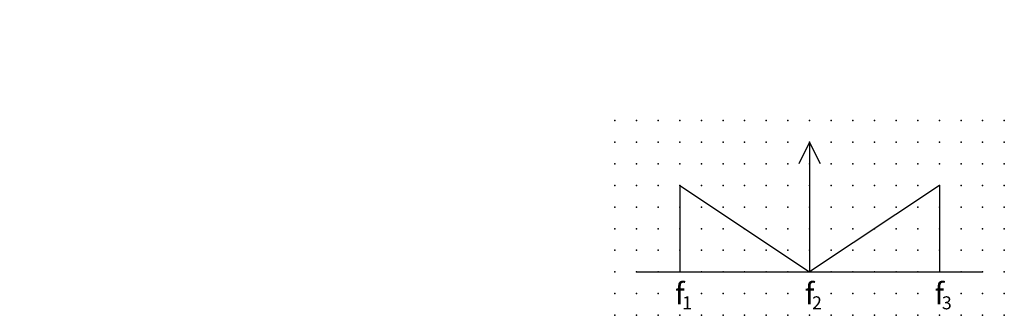
# Model space of a CAD drawing. Extents: x -38 to 76, y -12 to 22.
import ezdxf

# ---------------------------------------------------------------- set-up
doc = ezdxf.new("R2010")
doc.units = 0
doc.header["$PDSIZE"] = -2
doc.layers.get('0').update_dxf_attribs({"color": 9, "linetype": 'CONTINUOUS', "plot": 0})
doc.layers.add('00.9 GRID -025', color=1, linetype='CONTINUOUS', plot=False)
doc.layers.add('01.2-CONTINUOUS-0175', color=3, linetype='CONTINUOUS')
doc.layers.add('01.2-CONTINUOUS-025', color=2, linetype='CONTINUOUS')
doc.styles.add('ISO CPPEUR', font='isocpeur.ttf', dxfattribs={"height": 2.5})
doc.styles.add('Latin-2-5', font='ISOCP.SHX', dxfattribs={"height": 2.5})

# ---------------------------------------------------------------- blocks, each defined once
blk = doc.blocks.new('*U2')
blk.add_point((0, 0))
blk = doc.blocks.new('*U3')
at = {"layer": '00.9 GRID -025', "color": 0, "linetype": 'ByBlock', "lineweight": -2, "transparency": 16777216}
for p in [(-22.5, 45), (-20, 45), (-17.5, 45), (-15, 45), (-12.5, 45), (-10, 45), (-7.5, 45), (-5, 45), (-2.5, 45), (0, 45), (-22.5, 42.5), (-20, 42.5), (-17.5, 42.5), (-15, 42.5), (-12.5, 42.5), (-10, 42.5), (-7.5, 42.5), (-5, 42.5), (-2.5, 42.5), (0, 42.5), (-22.5, 40), (-20, 40), (-17.5, 40), (-15, 40), (-12.5, 40), (-10, 40), (-7.5, 40), (-5, 40), (-2.5, 40), (0, 40), (-22.5, 37.5), (-20, 37.5), (-17.5, 37.5), (-15, 37.5), (-12.5, 37.5), (-10, 37.5), (-7.5, 37.5), (-5, 37.5), (-2.5, 37.5), (0, 37.5), (-22.5, 35), (-20, 35), (-17.5, 35), (-15, 35), (-12.5, 35), (-10, 35), (-7.5, 35), (-5, 35), (-2.5, 35), (0, 35), (-22.5, 32.5), (-20, 32.5), (-17.5, 32.5), (-15, 32.5), (-12.5, 32.5), (-10, 32.5), (-7.5, 32.5), (-5, 32.5), (-2.5, 32.5), (0, 32.5), (-22.5, 30), (-20, 30), (-17.5, 30), (-15, 30), (-12.5, 30), (-10, 30), (-7.5, 30), (-5, 30), (-2.5, 30), (0, 30), (-22.5, 27.5), (-20, 27.5), (-17.5, 27.5), (-15, 27.5), (-12.5, 27.5), (-10, 27.5), (-7.5, 27.5), (-5, 27.5), (-2.5, 27.5), (0, 27.5), (-22.5, 25), (-20, 25), (-17.5, 25), (-15, 25), (-12.5, 25), (-10, 25), (-7.5, 25), (-5, 25), (-2.5, 25), (0, 25), (-22.5, 22.5), (-20, 22.5), (-17.5, 22.5), (-15, 22.5), (-12.5, 22.5), (-10, 22.5), (-7.5, 22.5), (-5, 22.5), (-2.5, 22.5), (0, 22.5), (-22.5, 20), (-20, 20), (-17.5, 20), (-15, 20), (-12.5, 20), (-10, 20), (-7.5, 20), (-5, 20), (-2.5, 20), (0, 20), (-22.5, 17.5), (-20, 17.5), (-17.5, 17.5), (-15, 17.5), (-12.5, 17.5), (-10, 17.5), (-7.5, 17.5), (-5, 17.5), (-2.5, 17.5), (0, 17.5), (-22.5, 15), (-20, 15), (-17.5, 15), (-15, 15), (-12.5, 15), (-10, 15), (-7.5, 15), (-5, 15), (-2.5, 15), (0, 15), (-22.5, 12.5), (-20, 12.5), (-17.5, 12.5), (-15, 12.5), (-12.5, 12.5), (-10, 12.5), (-7.5, 12.5), (-5, 12.5), (-2.5, 12.5), (0, 12.5), (-22.5, 10), (-20, 10), (-17.5, 10), (-15, 10), (-12.5, 10), (-10, 10), (-7.5, 10), (-5, 10), (-2.5, 10), (0, 10), (-22.5, 7.5), (-20, 7.5), (-17.5, 7.5), (-15, 7.5), (-12.5, 7.5), (-10, 7.5), (-7.5, 7.5), (-5, 7.5), (-2.5, 7.5), (0, 7.5), (-22.5, 5), (-20, 5), (-17.5, 5), (-15, 5), (-12.5, 5), (-10, 5), (-7.5, 5), (-5, 5), (-2.5, 5), (0, 5), (-22.5, 2.5), (-20, 2.5), (-17.5, 2.5), (-15, 2.5), (-12.5, 2.5), (-10, 2.5), (-7.5, 2.5), (-5, 2.5), (-2.5, 2.5), (0, 2.5), (-22.5, 0), (-20, 0), (-17.5, 0), (-15, 0), (-12.5, 0), (-10, 0), (-7.5, 0), (-5, 0), (-2.5, 0), (0, 0)]:
    blk.add_blockref('*U2', p, dxfattribs=at)

msp = doc.modelspace()

# ---------------------------------------------------------------- linework, layer by layer
at = {"layer": '01.2-CONTINUOUS-025'}
for p, q in [((53.51, 7.94), (52.26, 5.44)), ((53.51, 7.94), (53.51, -7.06)), ((54.76, 5.44), (53.51, 7.94)), ((38.51, 2.94), (53.51, -7.06)), ((38.51, 2.94), (38.51, -7.06)), ((68.51, 2.94), (53.51, -7.06)), ((68.51, 2.94), (68.51, -7.06)), ((33.51, -7.06), (73.51, -7.06))]:
    msp.add_line(p, q, dxfattribs=at)

# ---------------------------------------------------------------- block references
at = {"layer": '00.9 GRID -025', "rotation": 270}
msp.add_blockref('*U3', (31.01, -12.06), dxfattribs=at)

# ---------------------------------------------------------------- texts
at = {"layer": '01.2-CONTINUOUS-0175', "color": 2, "char_height": 2.5, "attachment_point": 9, "style": 'Latin-2-5'}
for insert in [(-36.01, 22.06), (-36.01, 22.06), (-37.76, 18.56), (-37.76, 18.56), (2.5, 6.25), (2.5, 6.25), (0.75, 2.75), (0.75, 2.75)]:
    msp.add_mtext('\\A1;', dxfattribs=dict(at, insert=insert))
at = {"layer": '01.2-CONTINUOUS-025', "style": 'ISO CPPEUR'}
for s, insert, char_height, attachment_point in [('{\\fISOCPEUR|b0|i1|c0|p34;f}', (38.51, -9.56), 2.5, 5), ('{\\fISOCPEUR|b0|i1|c0|p34;f}', (53.51, -9.56), 2.5, 5), ('{\\fISOCPEUR|b0|i1|c0|p34;f}', (68.51, -9.56), 2.5, 5), ('1', (38.8, -9.87), 1.5, 1), ('2', (53.8, -9.87), 1.5, 1), ('3', (68.8, -9.87), 1.5, 1)]:
    msp.add_mtext(s, dxfattribs=dict(at, insert=insert, char_height=char_height, attachment_point=attachment_point))

doc.saveas('drawing.dxf')
